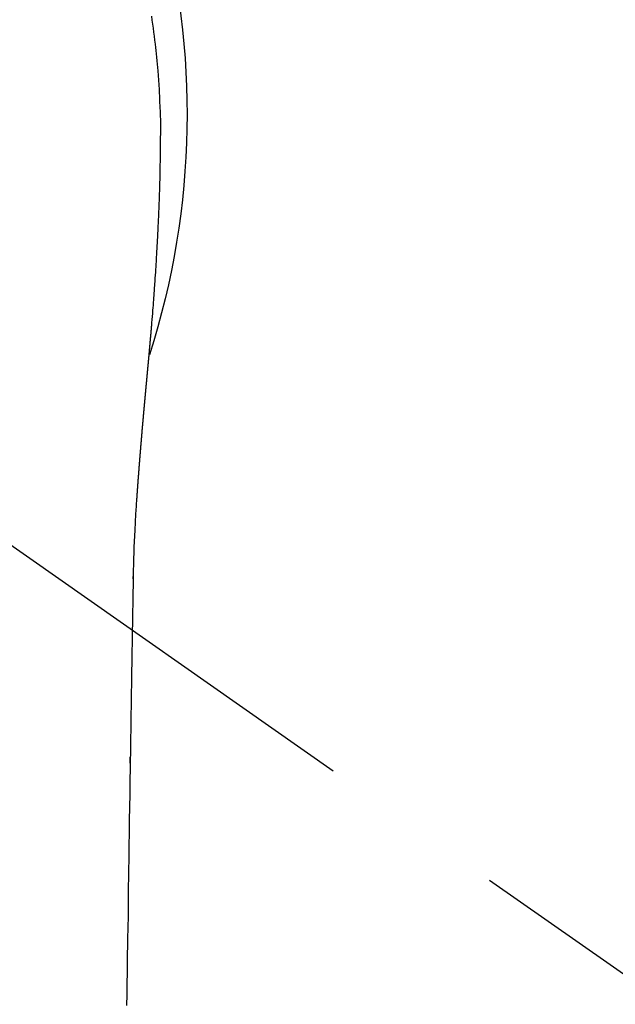
# Model space of a CAD drawing. Extents: x 55896 to 82369, y -22065 to -13195.
# Drawn here: x 71793 to 71812, y -15279 to -15247 of the extents above; entities that cross this region are included whole.
import ezdxf

# ---------------------------------------------------------------- set-up
doc = ezdxf.new("R2010")
doc.units = 0
doc.header["$LTSCALE"] = 50
doc.header["$MEASUREMENT"] = 0
doc.linetypes.add('CENTER2', pattern=[1.125, 0.75, -0.125, 0.125, -0.125])
doc.layers.get('0').update_dxf_attribs({"linetype": 'CONTINUOUS'})
doc.layers.add('150-機器', color=8, linetype='CONTINUOUS')
doc.layers.add('160-文字', color=254, linetype='CONTINUOUS')
doc.styles.add('KH001', font='txt')
doc.dimstyles.new('KH1xx030', dxfattribs={"dimscale": 30, "dimtxt": 2, "dimasz": 0.6, "dimexe": 0.3, "dimexo": 1.2, "dimgap": 0.5, "dimtad": 3, "dimdec": 1, "dimdsep": 46, "dimlunit": 6, "dimtxsty": 'KH001', "dimblk": 'DOT', "dimcen": 1, "dimdle": 1, "dimclrd": 256, "dimclre": 256, "dimclrt": 256, "dimadec": 0, "dimazin": 0, "dimtfac": 1, "dimtdec": 1, "dimtix": 1, "dimtmove": 2, "dimatfit": 3, "dimldrblk": 'CLOSEDBLANK', "dimfxl": 1, "dimtolj": 1, "dimtzin": 0, "dimlwd": -1, "dimlwe": -1, "dimarcsym": 0})

# ---------------------------------------------------------------- blocks, each defined once
blk = doc.blocks.new('F402_H')
at = {"layer": '150-機器', "color": 13, "linetype": 'CENTER2'}
blk.add_line((0, 0), (-244.018, -170.863), dxfattribs=at)
at = {"layer": '150-機器', "color": 13, "linetype": 'Continuous'}
for points in [[(-24.764, 3.194), (-24.783, 3.065), (-24.802, 2.935), (-24.82, 2.805), (-24.837, 2.674), (-24.853, 2.544), (-24.869, 2.413), (-24.884, 2.283), (-24.897, 2.174), (-24.909, 2.065), (-24.92, 1.956), (-24.931, 1.847), (-24.942, 1.737), (-24.952, 1.628), (-24.961, 1.519), (-24.97, 1.409), (-24.982, 1.256), (-24.993, 1.103), (-25.004, 0.949), (-25.013, 0.796), (-25.017, 0.73), (-25.02, 0.664), (-25.024, 0.598), (-25.027, 0.533), (-25.031, 0.445), (-25.034, 0.357), (-25.037, 0.269), (-25.041, 0.18), (-25.046, 0.092), (-25.051, 0.003), (-25.055, -0.085), (-25.058, -0.174), (-25.059, -0.242), (-25.059, -0.311), (-25.058, -0.38), (-25.058, -0.449), (-25.057, -0.557), (-25.057, -0.664), (-25.056, -0.772), (-25.056, -0.88), (-25.055, -0.958), (-25.055, -1.036), (-25.054, -1.114), (-25.053, -1.192), (-25.052, -1.246), (-25.051, -1.3), (-25.051, -1.353), (-25.05, -1.407), (-25.048, -1.491), (-25.047, -1.575), (-25.045, -1.659), (-25.044, -1.743), (-25.043, -1.81), (-25.042, -1.876), (-25.04, -1.942), (-25.039, -2.009), (-25.037, -2.087), (-25.035, -2.165), (-25.032, -2.243), (-25.03, -2.321), (-25.028, -2.391), (-25.026, -2.46), (-25.024, -2.53), (-25.022, -2.6), (-25.019, -2.681), (-25.016, -2.762), (-25.013, -2.842), (-25.01, -2.923), (-25.008, -2.989), (-25.005, -3.054), (-25.003, -3.119), (-25, -3.185), (-24.997, -3.25), (-24.995, -3.316), (-24.992, -3.381), (-24.989, -3.447), (-24.986, -3.519), (-24.982, -3.591), (-24.979, -3.663), (-24.975, -3.735), (-24.972, -3.79), (-24.97, -3.844), (-24.967, -3.899), (-24.964, -3.954), (-24.96, -4.046), (-24.955, -4.138), (-24.95, -4.23), (-24.945, -4.323), (-24.942, -4.378), (-24.939, -4.434), (-24.935, -4.489), (-24.932, -4.545), (-24.928, -4.618), (-24.924, -4.69), (-24.92, -4.763), (-24.915, -4.835), (-24.91, -4.922), (-24.905, -5.009), (-24.899, -5.096), (-24.893, -5.183), (-24.887, -5.282), (-24.88, -5.381), (-24.873, -5.48), (-24.866, -5.579), (-24.862, -5.634), (-24.858, -5.689), (-24.854, -5.745), (-24.85, -5.8), (-24.845, -5.874), (-24.84, -5.948), (-24.835, -6.022), (-24.829, -6.096), (-24.823, -6.181), (-24.817, -6.265), (-24.81, -6.35), (-24.804, -6.435), (-24.795, -6.536), (-24.787, -6.638), (-24.779, -6.739), (-24.771, -6.841)], [(-24.771, -6.841), (-24.771, -6.848), (-24.77, -6.855), (-24.769, -6.862), (-24.769, -6.869), (-24.768, -6.876), (-24.768, -6.883), (-24.767, -6.89), (-24.767, -6.897), (-24.766, -6.904), (-24.765, -6.911), (-24.765, -6.918), (-24.764, -6.925), (-24.764, -6.932), (-24.763, -6.938), (-24.763, -6.945), (-24.762, -6.952), (-24.761, -6.959), (-24.761, -6.966), (-24.76, -6.973), (-24.76, -6.98), (-24.759, -6.986), (-24.758, -6.994), (-24.758, -7.001), (-24.757, -7.008), (-24.757, -7.015), (-24.756, -7.022), (-24.756, -7.029), (-24.755, -7.036), (-24.754, -7.043), (-24.754, -7.05), (-24.753, -7.057), (-24.753, -7.064), (-24.752, -7.071), (-24.751, -7.078), (-24.751, -7.085), (-24.75, -7.092), (-24.75, -7.099), (-24.749, -7.106), (-24.748, -7.113), (-24.748, -7.121), (-24.747, -7.128), (-24.747, -7.135), (-24.746, -7.142), (-24.745, -7.149), (-24.745, -7.156), (-24.744, -7.163), (-24.743, -7.17), (-24.743, -7.177), (-24.742, -7.185), (-24.742, -7.192), (-24.741, -7.199), (-24.74, -7.206), (-24.74, -7.213), (-24.739, -7.22), (-24.739, -7.227), (-24.738, -7.234), (-24.737, -7.242), (-24.737, -7.249), (-24.736, -7.256), (-24.735, -7.263), (-24.735, -7.27), (-24.734, -7.277), (-24.734, -7.285), (-24.733, -7.292), (-24.732, -7.299), (-24.732, -7.306), (-24.731, -7.313), (-24.73, -7.321), (-24.73, -7.328), (-24.729, -7.335), (-24.729, -7.342), (-24.728, -7.349), (-24.727, -7.357), (-24.727, -7.363), (-24.726, -7.37), (-24.725, -7.377), (-24.725, -7.384), (-24.724, -7.392), (-24.724, -7.399), (-24.723, -7.406), (-24.722, -7.413), (-24.722, -7.421), (-24.721, -7.428), (-24.72, -7.435), (-24.72, -7.442), (-24.719, -7.45), (-24.718, -7.457), (-24.718, -7.464), (-24.717, -7.471), (-24.717, -7.479), (-24.716, -7.486), (-24.715, -7.493), (-24.715, -7.5), (-24.714, -7.508), (-24.713, -7.515), (-24.713, -7.522), (-24.712, -7.53), (-24.711, -7.537), (-24.711, -7.544), (-24.71, -7.552), (-24.709, -7.559), (-24.709, -7.566), (-24.708, -7.574), (-24.707, -7.581), (-24.707, -7.588), (-24.706, -7.595), (-24.706, -7.603), (-24.705, -7.61), (-24.704, -7.617), (-24.704, -7.625), (-24.703, -7.632), (-24.702, -7.64), (-24.702, -7.647), (-24.701, -7.654), (-24.7, -7.662), (-24.7, -7.669), (-24.699, -7.676), (-24.698, -7.684), (-24.698, -7.691), (-24.697, -7.698), (-24.696, -7.706), (-24.696, -7.713), (-24.695, -7.721), (-24.694, -7.728), (-24.694, -7.734), (-24.693, -7.742), (-24.692, -7.749), (-24.692, -7.757), (-24.691, -7.764), (-24.69, -7.771), (-24.69, -7.779), (-24.689, -7.786), (-24.688, -7.794), (-24.688, -7.801), (-24.687, -7.809), (-24.686, -7.816), (-24.686, -7.824), (-24.685, -7.831), (-24.684, -7.838), (-24.684, -7.846), (-24.683, -7.853), (-24.682, -7.861), (-24.682, -7.868), (-24.681, -7.876), (-24.68, -7.883), (-24.68, -7.891), (-24.679, -7.898), (-24.678, -7.906), (-24.678, -7.913), (-24.677, -7.921), (-24.676, -7.928), (-24.675, -7.936), (-24.675, -7.943), (-24.674, -7.951), (-24.673, -7.958), (-24.673, -7.966), (-24.672, -7.973), (-24.671, -7.981), (-24.671, -7.988), (-24.67, -7.996), (-24.669, -8.003), (-24.669, -8.011), (-24.668, -8.018), (-24.667, -8.026), (-24.667, -8.033), (-24.666, -8.041), (-24.665, -8.048), (-24.665, -8.056), (-24.664, -8.064), (-24.663, -8.071), (-24.662, -8.079), (-24.662, -8.086), (-24.661, -8.094), (-24.66, -8.101), (-24.66, -8.109), (-24.659, -8.116), (-24.658, -8.123), (-24.658, -8.131), (-24.657, -8.138), (-24.656, -8.146), (-24.656, -8.154), (-24.655, -8.161), (-24.654, -8.169), (-24.653, -8.176), (-24.653, -8.184), (-24.652, -8.192), (-24.651, -8.199), (-24.651, -8.207), (-24.65, -8.215), (-24.649, -8.222), (-24.649, -8.23), (-24.648, -8.237), (-24.647, -8.245), (-24.646, -8.253), (-24.646, -8.26), (-24.645, -8.268), (-24.644, -8.276), (-24.644, -8.283), (-24.643, -8.291), (-24.642, -8.299), (-24.641, -8.306), (-24.641, -8.314), (-24.64, -8.322), (-24.639, -8.329), (-24.639, -8.337), (-24.638, -8.345), (-24.637, -8.352), (-24.637, -8.36), (-24.636, -8.368), (-24.635, -8.376), (-24.634, -8.383), (-24.634, -8.391), (-24.633, -8.399), (-24.632, -8.406), (-24.632, -8.414), (-24.631, -8.422), (-24.63, -8.43), (-24.629, -8.437), (-24.629, -8.445), (-24.628, -8.453), (-24.627, -8.461), (-24.627, -8.468), (-24.626, -8.476), (-24.625, -8.484), (-24.624, -8.491), (-24.624, -8.498), (-24.623, -8.506), (-24.622, -8.514), (-24.622, -8.522), (-24.621, -8.529), (-24.62, -8.537), (-24.619, -8.545), (-24.619, -8.553), (-24.618, -8.561), (-24.617, -8.568), (-24.617, -8.576), (-24.616, -8.584), (-24.615, -8.592), (-24.614, -8.6), (-24.614, -8.607), (-24.613, -8.615), (-24.612, -8.623), (-24.611, -8.631), (-24.611, -8.639), (-24.61, -8.647), (-24.609, -8.654), (-24.609, -8.662), (-24.608, -8.67), (-24.607, -8.678), (-24.606, -8.686), (-24.606, -8.694), (-24.605, -8.701), (-24.604, -8.709), (-24.604, -8.717), (-24.603, -8.725), (-24.602, -8.733), (-24.601, -8.741), (-24.601, -8.749), (-24.6, -8.757), (-24.599, -8.764), (-24.598, -8.772), (-24.598, -8.78), (-24.597, -8.788), (-24.596, -8.796), (-24.596, -8.804), (-24.595, -8.812), (-24.594, -8.82), (-24.593, -8.828), (-24.593, -8.836), (-24.592, -8.844), (-24.591, -8.851), (-24.59, -8.859), (-24.59, -8.866), (-24.589, -8.874), (-24.588, -8.882), (-24.587, -8.89), (-24.587, -8.898), (-24.586, -8.906), (-24.585, -8.914), (-24.585, -8.922), (-24.584, -8.93), (-24.583, -8.938), (-24.582, -8.946), (-24.582, -8.954), (-24.581, -8.962), (-24.58, -8.97), (-24.579, -8.978), (-24.579, -8.986), (-24.578, -8.994), (-24.577, -9.002), (-24.576, -9.01), (-24.576, -9.018), (-24.575, -9.026), (-24.574, -9.034), (-24.574, -9.042), (-24.573, -9.05), (-24.572, -9.058), (-24.571, -9.066), (-24.571, -9.074), (-24.57, -9.082), (-24.569, -9.09), (-24.568, -9.098), (-24.568, -9.106), (-24.567, -9.114), (-24.566, -9.122), (-24.565, -9.13), (-24.565, -9.138), (-24.564, -9.146), (-24.563, -9.154), (-24.562, -9.162), (-24.562, -9.17), (-24.561, -9.178), (-24.56, -9.186), (-24.559, -9.195), (-24.559, -9.203), (-24.558, -9.211), (-24.557, -9.219), (-24.557, -9.227), (-24.556, -9.235), (-24.555, -9.242), (-24.554, -9.25), (-24.554, -9.258), (-24.553, -9.266), (-24.552, -9.275), (-24.551, -9.283), (-24.551, -9.291), (-24.55, -9.299), (-24.549, -9.307), (-24.548, -9.315), (-24.548, -9.323), (-24.547, -9.331), (-24.546, -9.34), (-24.545, -9.348), (-24.545, -9.356), (-24.544, -9.364), (-24.543, -9.372), (-24.542, -9.38), (-24.542, -9.388), (-24.541, -9.397), (-24.54, -9.405), (-24.539, -9.413), (-24.539, -9.421), (-24.538, -9.429), (-24.537, -9.438), (-24.536, -9.446), (-24.536, -9.454), (-24.535, -9.462), (-24.534, -9.47), (-24.533, -9.479), (-24.533, -9.487), (-24.532, -9.495), (-24.531, -9.503), (-24.53, -9.511), (-24.53, -9.52), (-24.529, -9.528), (-24.528, -9.536), (-24.528, -9.544), (-24.527, -9.552), (-24.526, -9.561), (-24.525, -9.569), (-24.525, -9.577), (-24.524, -9.585), (-24.523, -9.594), (-24.522, -9.602), (-24.522, -9.61), (-24.521, -9.618), (-24.52, -9.626), (-24.519, -9.634), (-24.519, -9.642), (-24.518, -9.651), (-24.517, -9.659), (-24.516, -9.667), (-24.516, -9.675), (-24.515, -9.684), (-24.514, -9.692), (-24.513, -9.7), (-24.513, -9.709), (-24.512, -9.717), (-24.511, -9.725), (-24.51, -9.733), (-24.51, -9.742), (-24.509, -9.75), (-24.508, -9.758), (-24.507, -9.767), (-24.507, -9.775), (-24.506, -9.783), (-24.505, -9.792), (-24.504, -9.8), (-24.504, -9.808), (-24.503, -9.817), (-24.502, -9.825), (-24.501, -9.833), (-24.501, -9.842), (-24.5, -9.85), (-24.499, -9.859), (-24.498, -9.867), (-24.498, -9.875), (-24.497, -9.884), (-24.496, -9.892), (-24.495, -9.9), (-24.495, -9.909), (-24.494, -9.917), (-24.493, -9.926), (-24.492, -9.934), (-24.492, -9.942), (-24.491, -9.951), (-24.49, -9.959), (-24.489, -9.968), (-24.489, -9.976), (-24.488, -9.984), (-24.487, -9.993), (-24.486, -10), (-24.486, -10.009), (-24.485, -10.017), (-24.484, -10.026), (-24.483, -10.034), (-24.483, -10.042), (-24.482, -10.051), (-24.481, -10.059), (-24.48, -10.068), (-24.48, -10.076), (-24.479, -10.085), (-24.478, -10.093), (-24.477, -10.102), (-24.477, -10.11), (-24.476, -10.119), (-24.475, -10.127), (-24.474, -10.135), (-24.474, -10.144), (-24.473, -10.152), (-24.472, -10.161), (-24.471, -10.169), (-24.471, -10.178), (-24.47, -10.186), (-24.469, -10.195), (-24.468, -10.203), (-24.468, -10.212), (-24.467, -10.22), (-24.466, -10.229), (-24.466, -10.237), (-24.465, -10.246), (-24.464, -10.255), (-24.463, -10.263), (-24.463, -10.272), (-24.462, -10.28), (-24.461, -10.289), (-24.46, -10.297), (-24.46, -10.306), (-24.459, -10.314), (-24.458, -10.323), (-24.457, -10.331), (-24.457, -10.34), (-24.456, -10.349), (-24.455, -10.357), (-24.454, -10.366), (-24.454, -10.373), (-24.453, -10.382), (-24.452, -10.39), (-24.451, -10.399), (-24.451, -10.408), (-24.45, -10.416), (-24.449, -10.425), (-24.448, -10.433), (-24.448, -10.442), (-24.447, -10.451), (-24.446, -10.459), (-24.446, -10.468), (-24.446, -10.476), (-24.445, -10.485), (-24.444, -10.494), (-24.443, -10.502), (-24.443, -10.511), (-24.442, -10.52), (-24.441, -10.528), (-24.441, -10.537), (-24.44, -10.546), (-24.439, -10.554), (-24.438, -10.563), (-24.438, -10.571), (-24.437, -10.58), (-24.436, -10.589), (-24.435, -10.597), (-24.435, -10.606), (-24.434, -10.615), (-24.433, -10.623), (-24.432, -10.632), (-24.432, -10.641), (-24.431, -10.65), (-24.43, -10.658), (-24.429, -10.667), (-24.429, -10.676), (-24.428, -10.684), (-24.427, -10.693), (-24.427, -10.702), (-24.426, -10.71), (-24.425, -10.719), (-24.424, -10.728), (-24.424, -10.737), (-24.423, -10.745), (-24.422, -10.753), (-24.421, -10.762), (-24.421, -10.77), (-24.42, -10.779), (-24.419, -10.788), (-24.418, -10.797), (-24.418, -10.805), (-24.417, -10.814), (-24.416, -10.823), (-24.415, -10.832), (-24.415, -10.84), (-24.414, -10.849), (-24.413, -10.858), (-24.413, -10.867), (-24.412, -10.876), (-24.411, -10.884), (-24.41, -10.893), (-24.41, -10.902), (-24.409, -10.911), (-24.408, -10.919), (-24.407, -10.928), (-24.407, -10.937), (-24.406, -10.946), (-24.405, -10.955), (-24.405, -10.964), (-24.404, -10.972), (-24.403, -10.981), (-24.402, -10.99), (-24.402, -10.999), (-24.401, -11.008), (-24.4, -11.016), (-24.399, -11.025), (-24.399, -11.034), (-24.398, -11.043), (-24.397, -11.052), (-24.397, -11.061), (-24.396, -11.069), (-24.395, -11.078), (-24.394, -11.087), (-24.394, -11.096), (-24.393, -11.105), (-24.392, -11.114), (-24.392, -11.123), (-24.391, -11.131), (-24.39, -11.139), (-24.389, -11.148), (-24.389, -11.157), (-24.388, -11.166), (-24.387, -11.175), (-24.386, -11.184), (-24.386, -11.193), (-24.385, -11.202), (-24.384, -11.211), (-24.384, -11.219), (-24.383, -11.228), (-24.382, -11.237), (-24.381, -11.246), (-24.381, -11.255), (-24.38, -11.264), (-24.379, -11.273), (-24.379, -11.282), (-24.378, -11.291), (-24.377, -11.3), (-24.376, -11.309), (-24.376, -11.318), (-24.375, -11.327), (-24.374, -11.336), (-24.374, -11.345), (-24.373, -11.354), (-24.372, -11.363), (-24.371, -11.371), (-24.371, -11.38), (-24.37, -11.389), (-24.369, -11.398), (-24.369, -11.407), (-24.368, -11.416), (-24.367, -11.425), (-24.366, -11.434), (-24.366, -11.443), (-24.365, -11.452), (-24.364, -11.461), (-24.364, -11.47), (-24.363, -11.479), (-24.362, -11.488), (-24.362, -11.497), (-24.361, -11.505), (-24.36, -11.514), (-24.359, -11.523), (-24.359, -11.532), (-24.358, -11.542), (-24.357, -11.551), (-24.357, -11.56), (-24.356, -11.569), (-24.355, -11.578), (-24.355, -11.587), (-24.354, -11.596), (-24.353, -11.605), (-24.352, -11.614), (-24.352, -11.623), (-24.351, -11.632), (-24.35, -11.641), (-24.35, -11.65), (-24.349, -11.659), (-24.348, -11.668), (-24.348, -11.677), (-24.347, -11.686), (-24.346, -11.696), (-24.345, -11.705), (-24.345, -11.714), (-24.344, -11.723), (-24.343, -11.732), (-24.343, -11.741), (-24.342, -11.75), (-24.341, -11.759), (-24.341, -11.768), (-24.34, -11.777), (-24.339, -11.787), (-24.339, -11.796), (-24.338, -11.805), (-24.337, -11.814), (-24.336, -11.823), (-24.336, -11.832), (-24.335, -11.841), (-24.334, -11.851), (-24.334, -11.86), (-24.333, -11.869), (-24.332, -11.878), (-24.332, -11.886), (-24.331, -11.895), (-24.33, -11.904), (-24.33, -11.914), (-24.329, -11.923), (-24.328, -11.932), (-24.328, -11.941), (-24.327, -11.95), (-24.326, -11.96), (-24.326, -11.969), (-24.325, -11.978), (-24.324, -11.987), (-24.323, -11.996), (-24.323, -12.006), (-24.322, -12.015), (-24.321, -12.024), (-24.321, -12.033), (-24.32, -12.042), (-24.319, -12.052), (-24.319, -12.061), (-24.318, -12.07), (-24.317, -12.079), (-24.317, -12.089), (-24.316, -12.098), (-24.315, -12.107), (-24.315, -12.116), (-24.314, -12.126), (-24.313, -12.135), (-24.313, -12.144), (-24.312, -12.153), (-24.311, -12.163), (-24.311, -12.172), (-24.31, -12.181), (-24.309, -12.191), (-24.309, -12.2), (-24.308, -12.209), (-24.307, -12.218), (-24.307, -12.228), (-24.306, -12.237), (-24.305, -12.246), (-24.305, -12.256), (-24.304, -12.264), (-24.304, -12.273), (-24.303, -12.283), (-24.302, -12.292), (-24.302, -12.301), (-24.301, -12.311), (-24.3, -12.32), (-24.3, -12.329), (-24.299, -12.339), (-24.298, -12.348), (-24.298, -12.357), (-24.297, -12.367), (-24.296, -12.376), (-24.296, -12.385), (-24.295, -12.395), (-24.294, -12.404), (-24.294, -12.413), (-24.293, -12.423), (-24.292, -12.432), (-24.292, -12.441), (-24.291, -12.451), (-24.29, -12.46), (-24.29, -12.47), (-24.289, -12.479), (-24.289, -12.488), (-24.288, -12.498), (-24.287, -12.507), (-24.287, -12.516), (-24.286, -12.526), (-24.285, -12.535), (-24.285, -12.544), (-24.284, -12.554), (-24.283, -12.563), (-24.283, -12.573), (-24.282, -12.582), (-24.281, -12.591)], [(-24.281, -12.591), (-24.265, -12.851), (-24.248, -13.111), (-24.233, -13.371), (-24.219, -13.631), (-24.21, -13.816), (-24.202, -14.002), (-24.194, -14.187), (-24.187, -14.373), (-24.181, -14.566), (-24.175, -14.759), (-24.171, -14.953), (-24.167, -15.146), (-24.166, -15.233), (-24.165, -15.321), (-24.163, -15.408), (-24.162, -15.496), (-24.16, -15.616), (-24.158, -15.735), (-24.156, -15.855), (-24.154, -15.975), (-24.152, -16.108), (-24.15, -16.241), (-24.148, -16.374), (-24.145, -16.507), (-24.143, -16.627), (-24.141, -16.746), (-24.139, -16.866), (-24.137, -16.985), (-24.135, -17.122), (-24.133, -17.258), (-24.131, -17.395), (-24.128, -17.532), (-24.125, -17.765), (-24.121, -17.999), (-24.117, -18.233), (-24.113, -18.467), (-24.11, -18.7), (-24.106, -18.934), (-24.102, -19.167), (-24.098, -19.401), (-24.094, -19.658), (-24.09, -19.915), (-24.086, -20.172), (-24.082, -20.43), (-24.079, -20.675), (-24.075, -20.921), (-24.071, -21.167), (-24.068, -21.412), (-24.061, -21.842), (-24.054, -22.272), (-24.047, -22.703), (-24.041, -23.133), (-24.035, -23.547), (-24.029, -23.961), (-24.024, -24.375), (-24.019, -24.789), (-24.008, -25.53), (-23.998, -26.27), (-23.986, -27.01), (-23.975, -27.75), (-23.969, -28.111), (-23.963, -28.472), (-23.958, -28.834), (-23.952, -29.195)], [(-24.166, -15.223), (-24.166, -15.222), (-24.166, -15.221), (-24.166, -15.22), (-24.166, -15.219), (-24.166, -15.218), (-24.166, -15.217), (-24.166, -15.216), (-24.166, -15.215), (-24.166, -15.214), (-24.166, -15.213), (-24.166, -15.212), (-24.166, -15.211), (-24.166, -15.21), (-24.166, -15.209), (-24.166, -15.208), (-24.166, -15.207), (-24.166, -15.206), (-24.166, -15.205), (-24.166, -15.204), (-24.166, -15.203), (-24.166, -15.202), (-24.166, -15.201), (-24.166, -15.2), (-24.166, -15.199), (-24.166, -15.198), (-24.166, -15.197), (-24.166, -15.196), (-24.166, -15.195), (-24.166, -15.194), (-24.166, -15.193), (-24.166, -15.192), (-24.166, -15.191), (-24.166, -15.19), (-24.166, -15.189), (-24.166, -15.188), (-24.166, -15.187), (-24.167, -15.186), (-24.167, -15.185), (-24.167, -15.184), (-24.167, -15.183), (-24.167, -15.182), (-24.167, -15.181), (-24.167, -15.18), (-24.167, -15.179), (-24.167, -15.178), (-24.167, -15.177), (-24.167, -15.176), (-24.167, -15.175), (-24.167, -15.174), (-24.167, -15.173), (-24.167, -15.172), (-24.167, -15.171), (-24.167, -15.17), (-24.167, -15.169), (-24.167, -15.168), (-24.167, -15.167), (-24.167, -15.166), (-24.167, -15.165), (-24.167, -15.164), (-24.167, -15.163), (-24.167, -15.162), (-24.167, -15.161), (-24.167, -15.16), (-24.167, -15.159), (-24.167, -15.158), (-24.167, -15.157), (-24.167, -15.156), (-24.167, -15.155), (-24.167, -15.154), (-24.167, -15.153), (-24.167, -15.152), (-24.167, -15.151), (-24.167, -15.15), (-24.167, -15.149), (-24.167, -15.148), (-24.167, -15.147), (-24.167, -15.146)], [(-24.065, -21.26), (-24.065, -21.258), (-24.065, -21.257), (-24.065, -21.255), (-24.065, -21.254), (-24.065, -21.252), (-24.065, -21.25), (-24.065, -21.249), (-24.065, -21.247), (-24.065, -21.245), (-24.065, -21.244), (-24.065, -21.242), (-24.065, -21.24), (-24.065, -21.239), (-24.065, -21.237), (-24.065, -21.235), (-24.065, -21.234), (-24.065, -21.232), (-24.065, -21.23), (-24.065, -21.229), (-24.065, -21.227), (-24.065, -21.225), (-24.065, -21.224), (-24.065, -21.222), (-24.065, -21.22), (-24.065, -21.219), (-24.065, -21.217), (-24.065, -21.216), (-24.065, -21.214), (-24.065, -21.212), (-24.066, -21.211), (-24.066, -21.209), (-24.066, -21.207), (-24.066, -21.206), (-24.066, -21.204), (-24.066, -21.202), (-24.066, -21.201), (-24.066, -21.199), (-24.066, -21.197), (-24.066, -21.196), (-24.066, -21.194), (-24.066, -21.192), (-24.066, -21.191), (-24.066, -21.189), (-24.066, -21.187), (-24.066, -21.186), (-24.066, -21.184), (-24.066, -21.183), (-24.066, -21.181), (-24.066, -21.179), (-24.066, -21.178), (-24.066, -21.176), (-24.066, -21.174), (-24.066, -21.173), (-24.066, -21.171), (-24.066, -21.169), (-24.066, -21.168), (-24.066, -21.166), (-24.066, -21.164), (-24.066, -21.163), (-24.066, -21.161), (-24.066, -21.159), (-24.066, -21.158), (-24.066, -21.156), (-24.066, -21.154), (-24.066, -21.153), (-24.066, -21.151), (-24.066, -21.149), (-24.066, -21.148), (-24.066, -21.146), (-24.066, -21.145), (-24.066, -21.143), (-24.066, -21.141), (-24.066, -21.14), (-24.066, -21.138), (-24.066, -21.136), (-24.066, -21.135), (-24.066, -21.133), (-24.066, -21.131), (-24.066, -21.13), (-24.067, -21.128), (-24.067, -21.126), (-24.067, -21.125), (-24.067, -21.123), (-24.067, -21.121), (-24.067, -21.12), (-24.067, -21.118), (-24.067, -21.116), (-24.067, -21.115), (-24.067, -21.113), (-24.067, -21.112), (-24.067, -21.11), (-24.067, -21.108), (-24.067, -21.107), (-24.067, -21.105), (-24.067, -21.103), (-24.067, -21.102), (-24.067, -21.1), (-24.067, -21.098), (-24.067, -21.097), (-24.067, -21.095), (-24.067, -21.093), (-24.067, -21.092), (-24.067, -21.09), (-24.067, -21.088), (-24.067, -21.087), (-24.067, -21.085), (-24.067, -21.083), (-24.067, -21.082), (-24.067, -21.08), (-24.067, -21.079), (-24.067, -21.077), (-24.067, -21.075), (-24.067, -21.074), (-24.067, -21.072), (-24.067, -21.07), (-24.067, -21.069), (-24.067, -21.067), (-24.067, -21.065), (-24.067, -21.064), (-24.067, -21.062), (-24.067, -21.06), (-24.067, -21.059), (-24.067, -21.057), (-24.067, -21.055), (-24.067, -21.054), (-24.067, -21.052), (-24.067, -21.05)]]:
    blk.add_lwpolyline(points, dxfattribs=at)
blk.add_arc((0, 0), 25.931, 0, 197.7244, dxfattribs=at)
blk = doc.blocks.new('_ClosedBlank')
at = {"color": 0, "linetype": 'ByBlock', "lineweight": -2}
for p, q in [((-1, 0.1667), (0, 0)), ((-1, 0.1667), (-1, -0.1667)), ((0, 0), (-1, -0.1667))]:
    blk.add_line(p, q, dxfattribs=at)
blk = doc.blocks.new('_Dot')
at = {"color": 0, "linetype": 'ByBlock', "lineweight": -2}
blk.add_line((-0.5, 0), (-1, 0), dxfattribs=at)
at = {"color": 0, "linetype": 'ByBlock', "const_width": 0.5}
blk.add_lwpolyline([(-0.25, 0, 1), (0.25, 0, 1)], format="xyb", close=True, dxfattribs=at)

msp = doc.modelspace()

# ---------------------------------------------------------------- block references
at = {"layer": '150-機器', "xscale": -1}
msp.add_blockref('F402_H', (71772.46, -15249.866), dxfattribs=at)

# ---------------------------------------------------------------- leaders
at = {"layer": '160-文字'}
msp.add_leader([(71892.467, -15250.058), (71099.836, -16200.351)], dimstyle='KH1xx030', override={"dimgap": 0.5, "dimtad": 1}, dxfattribs=at)

doc.saveas('drawing.dxf')
